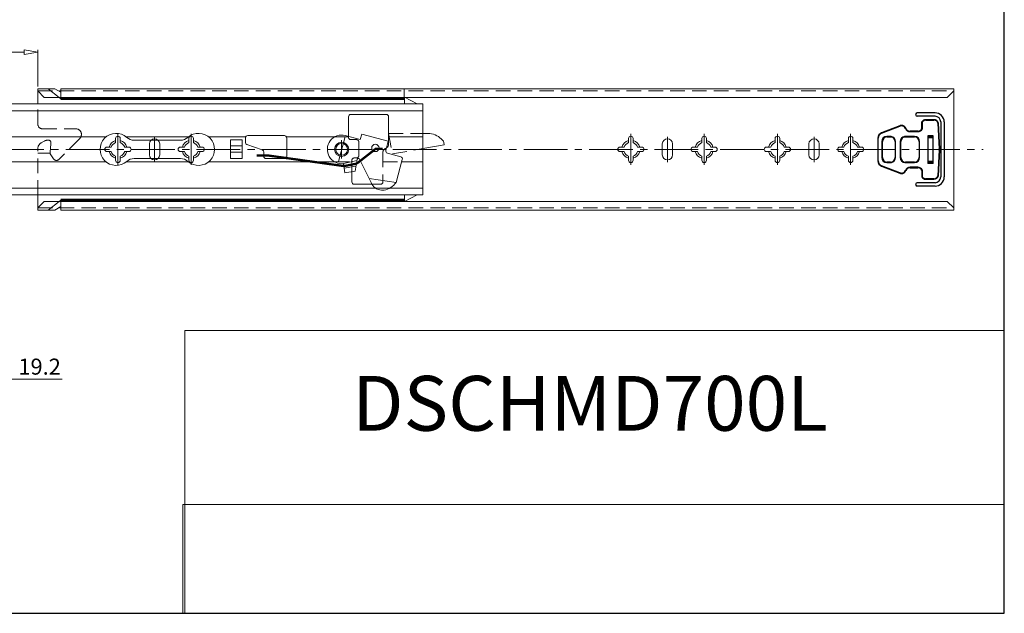
# Model space of a CAD drawing. Units: millimetres. Extents: x -2190 to 96465, y -1991 to 3126.
# Drawn here: x 96035 to 96465, y -1991 to -1732 of the extents above; entities that cross this region are included whole.
import ezdxf

# ---------------------------------------------------------------- set-up
doc = ezdxf.new("R2010")
doc.units = ezdxf.units.MM
for name, pattern in [('ACAD_ISO02W100', [15, 12, -3]), ('ACAD_ISO08W100', [36, 24, -3, 6, -3]), ('CENTER2', [28.575, 19.05, -3.175, 3.175, -3.175]), ('DASHED2', [9.525, 6.35, -3.175])]:
    doc.linetypes.add(name, pattern=pattern)
for name, color, linetype, lineweight in [('标注层', 4, 'Continuous', 15), ('点划线', 6, 'ACAD_ISO08W100', 9), ('粗实线', 7, 'Continuous', 20), ('虚线', 5, 'ACAD_ISO02W100', 9)]:
    doc.layers.add(name, color=color, linetype=linetype, lineweight=lineweight)
doc.styles.get("Standard").update_dxf_attribs({"font": 'txt', "bigfont": 'gbcbig.shx'})
doc.styles.add('STYLE2', font='txt.shx', dxfattribs={"width": 0.95, "oblique": 0.5, "height": 7})
doc.dimstyles.new('高度7.5', dxfattribs={"dimtxt": 7.5, "dimasz": 6, "dimexe": 1, "dimexo": 1, "dimgap": 1, "dimtad": 1, "dimtoh": 1, "dimdsep": 46, "dimtxsty": 'Standard', "dimblk1": 'CLOSEDBLANK', "dimblk2": 'CLOSEDBLANK', "dimsah": 1, "dimcen": 5, "dimclrd": 1, "dimclre": 1, "dimclrt": 256, "dimadec": 0, "dimazin": 0, "dimtfac": 1, "dimtmove": 0, "dimatfit": 3, "dimldrblk": 'CLOSEDBLANK', "dimfxl": 1, "dimlwd": 9, "dimlwe": 9, "dimarcsym": 0})
picture_1 = doc.add_image_def('image1.jpg', size_in_pixel=(2480, 328))

# ---------------------------------------------------------------- blocks, each defined once
blk = doc.blocks.new('_ClosedBlank')
at = {"layer": '粗实线', "color": 0, "lineweight": -2}
for p, q in [((-1, 0.167), (0, 0)), ((-1, 0.167), (-1, -0.167)), ((0, 0), (-1, -0.167))]:
    blk.add_line(p, q, dxfattribs=at)
blk = doc.blocks.new('*D5600')
at = {"layer": 'Defpoints', "color": 0, "transparency": 16777216}
for p in [(96008.61, -1855.04), (96027.81, -1855.04), (96027.81, -1888.54)]:
    blk.add_point(p, dxfattribs=at)
at = {"layer": '标注层', "color": 1, "lineweight": 9, "transparency": 16777216}
for p, q in [((96008.61, -1856.04), (96008.61, -1889.54)), ((96027.81, -1856.04), (96027.81, -1889.54)), ((96014.61, -1888.54), (96021.81, -1888.54)), ((96027.81, -1888.54), (96053.59, -1888.54))]:
    blk.add_line(p, q, dxfattribs=at)
at = {"layer": '标注层', "color": 1, "lineweight": 9, "transparency": 16777216, "xscale": 6, "yscale": 6, "zscale": 6, "rotation": 180}
blk.add_blockref('_ClosedBlank', (96008.61, -1888.54), dxfattribs=at)
at = {"layer": '标注层', "color": 1, "lineweight": 9, "transparency": 16777216, "xscale": 6, "yscale": 6, "zscale": 6}
blk.add_blockref('_ClosedBlank', (96027.81, -1888.54), dxfattribs=at)
at = {"layer": '标注层', "lineweight": -3, "transparency": 16777216, "insert": (96043.7, -1884.04), "char_height": 7, "attachment_point": 5, "style": 'STYLE2'}
blk.add_mtext('19.2', dxfattribs=at)
blk = doc.blocks.new('*D5675')
at = {"layer": 'Defpoints', "color": 0, "transparency": 16777216}
for p in [(96042.9, -1745.76), (96042.9, -1761.74), (95642.9, -1777.74)]:
    blk.add_point(p, dxfattribs=at)
at = {"layer": '标注层', "color": 1, "lineweight": 9, "transparency": 16777216}
for p, q in [((95642.9, -1776.74), (95642.9, -1744.76)), ((95648.9, -1745.76), (96036.9, -1745.76)), ((96042.9, -1760.74), (96042.9, -1744.76))]:
    blk.add_line(p, q, dxfattribs=at)
at = {"layer": '标注层', "color": 1, "lineweight": 9, "transparency": 16777216, "xscale": 6, "yscale": 6, "zscale": 6, "rotation": 180}
blk.add_blockref('_ClosedBlank', (95642.9, -1745.76), dxfattribs=at)
at = {"layer": '标注层', "color": 1, "lineweight": 9, "transparency": 16777216, "xscale": 6, "yscale": 6, "zscale": 6}
blk.add_blockref('_ClosedBlank', (96042.9, -1745.76), dxfattribs=at)
at = {"layer": '标注层', "lineweight": -3, "transparency": 16777216, "insert": (95842.9, -1741.26), "char_height": 7, "attachment_point": 5, "style": 'STYLE2'}
blk.add_mtext('700%%P3mm', dxfattribs=at)

msp = doc.modelspace()

# ---------------------------------------------------------------- linework, layer by layer
at = {"lineweight": -3}
for p, q in [((96434.756, -1772.286), (96427.006, -1772.286)), ((96434.756, -1773.786), (96427.006, -1773.786)), ((96437.256, -1776.286), (96437.256, -1800.289)), ((96438.756, -1776.286), (96438.756, -1800.289)), ((96434.756, -1802.789), (96427.006, -1802.789)), ((96434.756, -1804.289), (96427.006, -1804.289))]:
    msp.add_line(p, q, dxfattribs=at)
at = {"lineweight": -3, "extrusion": (0, 0, -1)}
for p, q in [((96430.747, -1775.487), (96430.747, -1775.287)), ((96434.283, -1775.287), (96430.747, -1775.287)), ((96430.747, -1775.487), (96434.283, -1775.487)), ((96434.283, -1775.487), (96434.283, -1775.287)), ((96411.367, -1781.205), (96419.416, -1778.108)), ((96419.434, -1777.921), (96411.385, -1781.019)), ((96420.019, -1777.992), (96420.004, -1777.793)), ((96421.821, -1779.112), (96422.006, -1779.037)), ((96429.188, -1776.387), (96429.015, -1776.287)), ((96436.014, -1776.795), (96436.207, -1776.741)), ((96436.014, -1776.795), (96436.59, -1788.031)), ((96436.789, -1788.03), (96436.207, -1776.741)), ((96409.783, -1783.352), (96409.783, -1793.223)), ((96409.783, -1783.352), (96409.893, -1783.352)), ((96409.893, -1793.223), (96409.893, -1783.352)), ((96415.632, -1782.587), (96413.693, -1782.587)), ((96413.783, -1782.787), (96416.199, -1782.787)), ((96420.866, -1782.787), (96425.783, -1782.787)), ((96425.783, -1782.587), (96421.371, -1782.587)), ((96423.86, -1780.487), (96423.86, -1780.287)), ((96427.283, -1780.287), (96423.86, -1780.287)), ((96423.86, -1780.487), (96427.283, -1780.487)), ((96425.783, -1782.587), (96425.783, -1782.787)), ((96427.283, -1780.487), (96427.283, -1780.287)), ((96431.583, -1782.337), (96431.583, -1794.237)), ((96431.583, -1782.337), (96431.783, -1782.537)), ((96433.983, -1782.337), (96431.583, -1782.337)), ((96431.783, -1794.037), (96431.783, -1782.537)), ((96431.783, -1782.537), (96433.783, -1782.537)), ((96433.783, -1782.837), (96431.783, -1782.837)), ((96431.783, -1783.037), (96433.783, -1783.037)), ((96433.983, -1782.337), (96433.783, -1782.537)), ((96433.783, -1782.537), (96433.783, -1794.037)), ((96433.983, -1794.237), (96433.983, -1782.337)), ((96411.493, -1784.787), (96411.493, -1791.787)), ((96411.783, -1784.787), (96411.493, -1784.787)), ((96411.783, -1791.787), (96411.783, -1784.787)), ((96417.283, -1784.787), (96417.283, -1791.787)), ((96417.283, -1784.787), (96417.483, -1784.787)), ((96417.483, -1791.787), (96417.483, -1784.787)), ((96419.583, -1784.787), (96419.583, -1791.787)), ((96419.583, -1784.787), (96419.783, -1784.787)), ((96419.783, -1791.787), (96419.783, -1784.787)), ((96427.983, -1784.787), (96427.783, -1784.787)), ((96427.783, -1784.787), (96427.783, -1791.787)), ((96427.983, -1791.787), (96427.983, -1784.787)), ((96436.59, -1788.543), (96436.014, -1799.779)), ((96436.207, -1799.834), (96436.789, -1788.545)), ((96411.783, -1791.787), (96411.493, -1791.787)), ((96417.283, -1791.787), (96417.483, -1791.787)), ((96419.583, -1791.787), (96419.783, -1791.787)), ((96427.983, -1791.787), (96427.783, -1791.787)), ((96409.783, -1793.223), (96409.893, -1793.223)), ((96419.416, -1798.467), (96411.367, -1795.37)), ((96411.385, -1795.556), (96419.434, -1798.654)), ((96413.693, -1793.987), (96415.671, -1793.987)), ((96415.283, -1793.787), (96413.783, -1793.787)), ((96421.626, -1793.987), (96425.783, -1793.987)), ((96425.783, -1793.787), (96421.783, -1793.787)), ((96422.006, -1797.537), (96421.821, -1797.462)), ((96423.86, -1796.287), (96423.86, -1796.087)), ((96427.283, -1796.087), (96423.86, -1796.087)), ((96423.86, -1796.287), (96427.283, -1796.287)), ((96425.783, -1793.987), (96425.783, -1793.787)), ((96427.283, -1796.287), (96427.283, -1796.087)), ((96431.583, -1794.237), (96431.783, -1794.037)), ((96431.583, -1794.237), (96433.983, -1794.237)), ((96433.783, -1793.537), (96431.783, -1793.537)), ((96431.783, -1793.737), (96433.783, -1793.737)), ((96433.783, -1794.037), (96431.783, -1794.037)), ((96433.783, -1794.037), (96433.983, -1794.237)), ((96420.004, -1798.782), (96420.019, -1798.582)), ((96429.015, -1800.287), (96429.188, -1800.187)), ((96430.747, -1801.287), (96430.747, -1801.087)), ((96434.283, -1801.087), (96430.747, -1801.087)), ((96430.747, -1801.287), (96434.283, -1801.287)), ((96434.283, -1801.287), (96434.283, -1801.087)), ((96436.207, -1799.834), (96436.014, -1799.779))]:
    msp.add_line(p, q, dxfattribs=at)
at = {"lineweight": -3}
for centre, radius, start, end in [((96427.006, -1773.036), 0.75, 90, 270), ((96430.747, -1777.287), 2, 90, 150), ((96430.747, -1777.287), 1.8, 90, 150), ((96434.283, -1777.287), 2, 15.86322, 90), ((96434.283, -1777.287), 1.8, 15.86322, 90), ((96434.756, -1776.286), 4, 0, 89.99977), ((96434.756, -1776.286), 2.5, 0, 89.99977), ((96420.063, -1779.787), 1.8, 105.83761, 111.04922), ((96420.152, -1779.787), 2, 105.83761, 111.04922), ((96420.152, -1779.787), 2, 22.02431, 94.2524), ((96420.152, -1779.787), 1.8, 22.02431, 94.2524), ((96423.86, -1778.287), 2.2, 202.02431, 270), ((96423.86, -1778.287), 2, 202.02431, 270), ((96427.283, -1778.287), 2, 270, 330), ((96427.283, -1778.287), 2.2, 270, 330), ((96412.283, -1783.352), 2.5, 111.04922, 180), ((96412.193, -1783.352), 2.3, 111.04922, 180), ((96413.693, -1784.787), 2.2, 90, 180), ((96413.783, -1784.787), 2, 90, 180), ((96415.283, -1784.787), 2, 0, 90), ((96415.232, -1784.802), 2.251, 0.37673, 79.78005), ((96421.857, -1784.809), 2.274, 102.34836, 179.45103), ((96421.783, -1784.787), 2, 90, 180), ((96425.783, -1784.787), 2.2, 0, 90), ((96425.783, -1784.787), 2, 0, 90), ((96431.597, -1788.287), 5, 357.0657, 2.9343), ((96431.796, -1788.287), 5, 357.04585, 2.95415), ((96413.693, -1791.787), 2.2, 180, 270), ((96413.783, -1791.787), 2, 180, 270), ((96415.283, -1791.787), 2, 270, 0), ((96415.218, -1791.768), 2.265, 281.54779, 359.51955), ((96421.792, -1791.785), 2.209, 180.06735, 265.68595), ((96421.783, -1791.787), 2, 180, 270), ((96425.783, -1791.787), 2, 270, 0), ((96425.783, -1791.787), 2.2, 270, 0), ((96412.283, -1793.223), 2.5, 180, 248.95078), ((96412.193, -1793.223), 2.3, 180, 248.95078), ((96420.152, -1796.787), 1.8, 265.7476, 337.97569), ((96423.86, -1798.287), 2.2, 90, 157.97569), ((96423.86, -1798.287), 2, 90, 157.97569), ((96427.283, -1798.287), 2.2, 30, 90), ((96427.283, -1798.287), 2, 30, 90), ((96420.063, -1796.787), 1.8, 248.95078, 254.16239), ((96420.152, -1796.787), 2, 248.95078, 254.16239), ((96420.152, -1796.787), 2, 265.7476, 337.97569), ((96430.747, -1799.287), 2, 210, 270), ((96430.747, -1799.287), 1.8, 210, 270), ((96434.283, -1799.287), 1.8, 270, 344.13678), ((96434.283, -1799.287), 2, 270, 344.13678), ((96434.756, -1800.289), 2.5, 270, 0), ((96434.756, -1800.289), 4, 270, 0), ((96427.006, -1803.539), 0.75, 90, 270)]:
    msp.add_arc(centre, radius, start, end, dxfattribs=at)
for centre, major_axis, ratio, start_param, end_param in [((96419.506, -1778.108), (-0.072, 0.187), 0.4228627, 0, 1.4094718), ((96419.661, -1778.056), (-0.055, 0.192), 0.4334776, 0, 1.4484414), ((96411.457, -1781.205), (-0.072, 0.187), 0.4228627, 0, 1.4094718), ((96413.783, -1782.587), (0, -0.2), 0.4472136, 4.712389, 6.2831853), ((96411.457, -1795.37), (-0.072, -0.187), 0.4228627, 4.8737135, 6.2831853), ((96413.783, -1793.987), (0, 0.2), 0.4472136, 0, 1.5707963), ((96419.506, -1798.467), (-0.072, -0.187), 0.4228627, 4.8737135, 6.2831853), ((96419.661, -1798.519), (-0.055, -0.192), 0.4334776, 4.8347439, 6.2831853)]:
    msp.add_ellipse(centre, major_axis=major_axis, ratio=ratio, start_param=start_param, end_param=end_param, dxfattribs=at)
for points, knots in [([(96420.019, -1777.992), (96419.941, -1777.997), (96419.863, -1778.005), (96419.712, -1778.027), (96419.64, -1778.04), (96419.572, -1778.056)], [0, 0, 0, 0, 0.18839048, 0.18839048, 0.37678095, 0.37678095, 0.37678095, 0.37678095]), ([(96420.004, -1777.793), (96419.935, -1777.798), (96419.865, -1777.807), (96419.732, -1777.831), (96419.667, -1777.846), (96419.607, -1777.863)], [0, 0, 0, 0, 0.18839048, 0.18839048, 0.37678095, 0.37678095, 0.37678095, 0.37678095]), ([(96419.572, -1798.519), (96419.639, -1798.534), (96419.71, -1798.548), (96419.861, -1798.57), (96419.94, -1798.578), (96420.019, -1798.582)], [0, 0, 0, 0, 0.1860016, 0.1860016, 0.37678095, 0.37678095, 0.37678095, 0.37678095]), ([(96419.607, -1798.711), (96419.666, -1798.728), (96419.73, -1798.743), (96419.863, -1798.768), (96419.934, -1798.777), (96420.004, -1798.782)], [0, 0, 0, 0, 0.1860016, 0.1860016, 0.37678095, 0.37678095, 0.37678095, 0.37678095])]:
    msp.add_open_spline(points, degree=3, knots=knots, dxfattribs=at)
at = {"layer": '点划线', "linetype": 'CENTER2'}
for p, q in [((96077.903, -1795.022), (96077.903, -1781.462)), ((96093.903, -1793.761), (96093.903, -1782.722)), ((96109.903, -1795.067), (96109.903, -1781.507)), ((96301.903, -1795.022), (96301.903, -1781.462)), ((96301.903, -1795.022), (96301.903, -1781.462)), ((96301.903, -1795.022), (96301.903, -1781.462)), ((96301.903, -1795.022), (96301.903, -1781.462)), ((96301.903, -1795.022), (96301.903, -1781.462)), ((96317.903, -1793.761), (96317.903, -1782.722)), ((96333.903, -1795.067), (96333.903, -1781.507)), ((96365.903, -1795.022), (96365.903, -1781.462)), ((96365.903, -1795.022), (96365.903, -1781.462)), ((96365.903, -1795.022), (96365.903, -1781.462)), ((96365.903, -1795.022), (96365.903, -1781.462)), ((96365.903, -1795.022), (96365.903, -1781.462)), ((96365.903, -1795.022), (96365.903, -1781.462)), ((96381.903, -1793.761), (96381.903, -1782.722)), ((96397.903, -1795.067), (96397.903, -1781.507)), ((95626.495, -1788.242), (96455.726, -1788.242))]:
    msp.add_line(p, q, dxfattribs=at)
at = {"layer": '点划线', "lineweight": 9}
for p, q in [((96177.088, -1782.647), (96174.174, -1793.523)), ((96175.589, -1784.283), (96175.589, -1792.201))]:
    msp.add_line(p, q, dxfattribs=at)
at = {"layer": '粗实线', "lineweight": -3}
for p, q in [((96465.007, -1990.868), (96465.007, -1375.534)), ((96429.015, -1779.287), (96429.015, -1776.287)), ((96429.188, -1776.387), (96429.188, -1779.387)), ((96429.015, -1797.287), (96429.015, -1800.287)), ((96429.188, -1797.187), (96429.188, -1800.187)), ((95594.75, -1990.868), (96465.007, -1990.868))]:
    msp.add_line(p, q, dxfattribs=at)
at = {"layer": '粗实线'}
for p, q in [((96042.903, -1761.742), (96050.344, -1761.742)), ((96042.903, -1768.348), (96042.903, -1761.742)), ((96045.703, -1765.542), (96042.903, -1762.742)), ((96052.903, -1761.742), (96442.903, -1761.742)), ((96442.903, -1762.742), (96440.103, -1765.542)), ((96442.903, -1814.742), (96442.903, -1761.742)), ((96442.903, -1814.742), (96442.903, -1761.742)), ((96442.903, -1814.742), (96442.903, -1761.742)), ((96442.903, -1814.742), (96442.903, -1761.742)), ((96440.103, -1765.542), (96045.703, -1765.542)), ((96178.589, -1773.992), (96178.589, -1782.591)), ((96179.589, -1772.992), (96195.094, -1772.992)), ((96196.094, -1773.992), (96196.094, -1785.859)), ((96076.903, -1785.308), (96076.903, -1783.492)), ((96077.903, -1782.492), (96077.903, -1782.492)), ((96078.903, -1785.308), (96078.903, -1783.492)), ((96093.903, -1783.642), (96093.903, -1783.642)), ((96108.903, -1785.308), (96108.903, -1783.492)), ((96109.903, -1782.492), (96109.903, -1782.492)), ((96110.903, -1785.308), (96110.903, -1783.492)), ((96133.589, -1783.242), (96133.589, -1785.226)), ((96134.589, -1782.242), (96150.589, -1782.242)), ((96151.589, -1783.242), (96151.589, -1791.242)), ((96177.207, -1782.205), (96183.727, -1783.952)), ((96178.589, -1782.591), (96178.589, -1782.593)), ((96183.727, -1783.952), (96184.374, -1781.537)), ((96184.374, -1781.537), (96195.965, -1784.643)), ((96300.903, -1785.308), (96300.903, -1783.492)), ((96301.903, -1782.492), (96301.903, -1782.492)), ((96302.903, -1785.308), (96302.903, -1783.492)), ((96317.903, -1783.642), (96317.903, -1783.642)), ((96332.903, -1785.308), (96332.903, -1783.492)), ((96333.903, -1782.492), (96333.903, -1782.492)), ((96334.903, -1785.308), (96334.903, -1783.492)), ((96364.903, -1785.308), (96364.903, -1783.492)), ((96365.903, -1782.492), (96365.903, -1782.492)), ((96366.903, -1785.308), (96366.903, -1783.492)), ((96381.903, -1783.642), (96381.903, -1783.642)), ((96396.903, -1785.308), (96396.903, -1783.492)), ((96397.903, -1782.492), (96397.903, -1782.492)), ((96398.903, -1785.308), (96398.903, -1783.492)), ((96072.153, -1788.242), (96072.153, -1788.242)), ((96073.153, -1787.242), (96074.968, -1787.242)), ((96080.837, -1787.242), (96082.653, -1787.242)), ((96083.653, -1788.242), (96083.653, -1788.242)), ((96091.653, -1790.592), (96091.653, -1785.892)), ((96096.153, -1790.592), (96096.153, -1785.892)), ((96104.153, -1788.242), (96104.153, -1788.242)), ((96105.153, -1787.242), (96106.968, -1787.242)), ((96112.837, -1787.242), (96114.653, -1787.242)), ((96115.653, -1788.242), (96115.653, -1788.242)), ((96134.258, -1786.17), (96140.92, -1788.507)), ((96194.878, -1788.7), (96195.965, -1784.643)), ((96211.079, -1787.894), (96220.395, -1786.253)), ((96220.214, -1785.245), (96220.395, -1786.253)), ((96296.153, -1788.242), (96296.153, -1788.242)), ((96297.153, -1787.242), (96298.968, -1787.242)), ((96304.837, -1787.242), (96306.653, -1787.242)), ((96307.653, -1788.242), (96307.653, -1788.242)), ((96315.653, -1790.592), (96315.653, -1785.892)), ((96320.153, -1790.592), (96320.153, -1785.892)), ((96328.153, -1788.242), (96328.153, -1788.242)), ((96329.153, -1787.242), (96330.968, -1787.242)), ((96336.837, -1787.242), (96338.653, -1787.242)), ((96339.653, -1788.242), (96339.653, -1788.242)), ((96360.153, -1788.242), (96360.153, -1788.242)), ((96361.153, -1787.242), (96362.968, -1787.242)), ((96368.837, -1787.242), (96370.653, -1787.242)), ((96371.653, -1788.242), (96371.653, -1788.242)), ((96379.653, -1790.592), (96379.653, -1785.892)), ((96384.153, -1790.592), (96384.153, -1785.892)), ((96392.153, -1788.242), (96392.153, -1788.242)), ((96393.153, -1787.242), (96394.968, -1787.242)), ((96400.837, -1787.242), (96402.653, -1787.242)), ((96403.653, -1788.242), (96403.653, -1788.242)), ((96073.153, -1789.242), (96074.968, -1789.242)), ((96076.903, -1792.992), (96076.903, -1791.176)), ((96078.903, -1792.992), (96078.903, -1791.176)), ((96080.837, -1789.242), (96082.653, -1789.242)), ((96093.903, -1792.842), (96093.903, -1792.842)), ((96105.153, -1789.242), (96106.968, -1789.242)), ((96108.903, -1792.992), (96108.903, -1791.176)), ((96110.903, -1792.992), (96110.903, -1791.176)), ((96112.837, -1789.242), (96114.653, -1789.242)), ((96141.589, -1789.451), (96141.589, -1791.242)), ((96142.589, -1792.242), (96150.589, -1792.242)), ((96176.477, -1794.428), (96182.321, -1793.123)), ((96181.442, -1797.798), (96182.426, -1792.564)), ((96183.379, -1792.524), (96188.482, -1802.711)), ((96195.585, -1789.924), (96201.38, -1791.477)), ((96199.401, -1802.727), (96202.087, -1792.702)), ((96297.153, -1789.242), (96298.968, -1789.242)), ((96300.903, -1792.992), (96300.903, -1791.176)), ((96302.903, -1792.992), (96302.903, -1791.176)), ((96304.837, -1789.242), (96306.653, -1789.242)), ((96317.903, -1792.842), (96317.903, -1792.842)), ((96329.153, -1789.242), (96330.968, -1789.242)), ((96332.903, -1792.992), (96332.903, -1791.176)), ((96334.903, -1792.992), (96334.903, -1791.176)), ((96336.837, -1789.242), (96338.653, -1789.242)), ((96361.153, -1789.242), (96362.968, -1789.242)), ((96364.903, -1792.992), (96364.903, -1791.176)), ((96366.903, -1792.992), (96366.903, -1791.176)), ((96368.837, -1789.242), (96370.653, -1789.242)), ((96381.903, -1792.842), (96381.903, -1792.842)), ((96393.153, -1789.242), (96394.968, -1789.242)), ((96396.903, -1792.992), (96396.903, -1791.176)), ((96398.903, -1792.992), (96398.903, -1791.176)), ((96400.837, -1789.242), (96402.653, -1789.242)), ((96077.903, -1793.992), (96077.903, -1793.992)), ((96109.903, -1793.992), (96109.903, -1793.992)), ((96176.477, -1794.428), (96177.051, -1798.428)), ((96176.764, -1796.428), (96181.852, -1795.617)), ((96301.903, -1793.992), (96301.903, -1793.992)), ((96333.903, -1793.992), (96333.903, -1793.992)), ((96365.903, -1793.992), (96365.903, -1793.992)), ((96397.903, -1793.992), (96397.903, -1793.992)), ((96177.051, -1798.428), (96181.442, -1797.798)), ((96180.089, -1797.952), (96180.089, -1802.492)), ((96187.586, -1800.923), (96199.401, -1802.727)), ((96181.089, -1803.492), (96188.852, -1803.492)), ((96192.967, -1806.006), (96194.112, -1806.056)), ((96042.903, -1814.742), (96042.903, -1808.141)), ((96045.703, -1810.942), (96042.903, -1813.742)), ((96440.103, -1810.942), (96045.703, -1810.942)), ((96442.903, -1813.742), (96440.103, -1810.942)), ((96050.344, -1814.742), (96042.903, -1814.742)), ((96442.903, -1814.742), (96052.903, -1814.742))]:
    msp.add_line(p, q, dxfattribs=at)
at = {"layer": '粗实线', "color": 0}
for p, q in [((96050.344, -1761.742), (96052.903, -1763.226)), ((96052.903, -1763.226), (96052.903, -1761.742)), ((96052.165, -1765.542), (96052.903, -1766.1)), ((96052.903, -1766.1), (96052.903, -1765.542)), ((96203.104, -1768.342), (96203.104, -1765.516)), ((96203.104, -1765.516), (96208.518, -1768.342)), ((95852.104, -1768.342), (96211.104, -1768.342)), ((95852.104, -1771.342), (96211.104, -1771.342)), ((96211.104, -1768.342), (96211.104, -1808.142)), ((96211.104, -1808.142), (96211.104, -1768.342)), ((96211.104, -1808.142), (96211.104, -1768.342)), ((96027.872, -1782.742), (96072.774, -1782.742)), ((96081.435, -1782.742), (96108.774, -1782.742)), ((96085.042, -1784.242), (96105.167, -1784.242)), ((96117.435, -1782.742), (96133.723, -1782.742)), ((96127.104, -1792.182), (96127.104, -1784.058)), ((96127.104, -1784.058), (96132.104, -1784.058)), ((96132.104, -1792.182), (96132.104, -1784.058)), ((96151.455, -1782.742), (96172.634, -1782.742)), ((96196.094, -1782.742), (96211.104, -1782.742)), ((96211.022, -1781.242), (96214.085, -1781.242)), ((96127.104, -1786.747), (96132.104, -1786.747)), ((96085.042, -1792.242), (96105.167, -1792.242)), ((96127.104, -1789.492), (96132.104, -1789.492)), ((96127.104, -1792.182), (96132.104, -1792.182)), ((96027.875, -1793.742), (96072.774, -1793.742)), ((96081.435, -1793.742), (96108.774, -1793.742)), ((96117.435, -1793.742), (96172.673, -1793.742)), ((96201.8, -1793.742), (96211.104, -1793.742)), ((96211.104, -1805.142), (95852.104, -1805.142)), ((96211.104, -1808.142), (95852.104, -1808.142)), ((96203.104, -1808.142), (96203.104, -1810.968)), ((96203.104, -1810.968), (96208.518, -1808.142)), ((96050.344, -1814.742), (96052.903, -1813.258)), ((96052.165, -1810.942), (96052.903, -1810.383)), ((96052.903, -1810.383), (96052.903, -1810.942)), ((96052.903, -1813.258), (96052.903, -1814.742)), ((96465.007, -1867.36), (96107.15, -1867.36)), ((96107.15, -1867.36), (96107.15, -1990.868)), ((96465.007, -1990.868), (96465.007, -1890.589)), ((96465.007, -1890.589), (96465.007, -1990.868)), ((96465.007, -1990.868), (96121.63, -1990.868))]:
    msp.add_line(p, q, dxfattribs=at)
at = {"layer": '粗实线', "color": 0, "const_width": 1.2}
for points in [[(96052.903, -1766.1), (96203.058, -1766.1)], [(96052.903, -1810.383), (96203.104, -1810.383)]]:
    msp.add_lwpolyline(points, dxfattribs=at)
at = {"layer": '粗实线', "const_width": 1}
for points in [[(96182.214, -1794.454), (96190.389, -1788.062), (96191.989, -1788.062)], [(96141.651, -1790.952), (96143.715, -1790.952), (96176.637, -1795.545)]]:
    msp.add_lwpolyline(points, dxfattribs=at)
at = {"layer": '粗实线', "lineweight": 0, "const_width": 1}
for points in [[(96191.989, -1788.062), (96193.454, -1788.062)], [(96141.651, -1790.952), (96138.511, -1790.957)], [(96176.637, -1795.545), (96182.214, -1794.454)]]:
    msp.add_lwpolyline(points, dxfattribs=at)
at = {"layer": '粗实线'}
for centre, radius in [((96175.589, -1788.242), 3.1), ((96175.589, -1788.242), 2.6), ((96190.327, -1787.63), 1.6)]:
    msp.add_circle(centre, radius, dxfattribs=at)
for centre, radius, start, end in [((96179.589, -1773.992), 1, 90, 180), ((96195.094, -1773.992), 1, 0, 90), ((96077.903, -1788.242), 4, 104.47751, 165.52249), ((96077.903, -1783.492), 1, 90, 180), ((96077.903, -1783.492), 1, 0, 90), ((96077.903, -1788.242), 4, 14.47751, 75.52249), ((96093.903, -1785.892), 2.25, 90, 180), ((96093.903, -1785.892), 2.25, 0, 90), ((96109.903, -1788.242), 4, 104.47751, 165.52249), ((96109.903, -1783.492), 1, 90, 180), ((96109.903, -1783.492), 1, 0, 90), ((96109.903, -1788.242), 4, 14.47751, 75.52249), ((96134.589, -1783.242), 1, 90, 180), ((96150.589, -1783.242), 1, 0, 90), ((96175.589, -1788.242), 6.25, 75, 278.16662), ((96212.566, -1790.871), 9.748, 42.86308, 81.03435), ((96218.245, -1785.6), 2, 10.2201, 42.86308), ((96301.903, -1788.242), 4, 104.47751, 165.52249), ((96301.903, -1783.492), 1, 90, 180), ((96301.903, -1783.492), 1, 0, 90), ((96301.903, -1788.242), 4, 14.47751, 75.52249), ((96317.903, -1785.892), 2.25, 90, 180), ((96317.903, -1785.892), 2.25, 0, 90), ((96333.903, -1788.242), 4, 104.47751, 165.52249), ((96333.903, -1783.492), 1, 90, 180), ((96333.903, -1783.492), 1, 0, 90), ((96333.903, -1788.242), 4, 14.47751, 75.52249), ((96365.903, -1788.242), 4, 104.47751, 165.52249), ((96365.903, -1783.492), 1, 90, 180), ((96365.903, -1783.492), 1, 0, 90), ((96365.903, -1788.242), 4, 14.47751, 75.52249), ((96381.903, -1785.892), 2.25, 90, 180), ((96381.903, -1785.892), 2.25, 0, 90), ((96397.903, -1788.242), 4, 104.47751, 165.52249), ((96397.903, -1783.492), 1, 90, 180), ((96397.903, -1783.492), 1, 0, 90), ((96397.903, -1788.242), 4, 14.47751, 75.52249), ((96073.153, -1788.242), 1, 90, 180), ((96073.153, -1788.242), 1, 180, 270), ((96077.903, -1788.242), 3.1, 108.81906, 161.18094), ((96077.903, -1788.242), 3.1, 18.81906, 71.18094), ((96082.653, -1788.242), 1, 0, 90), ((96082.653, -1788.242), 1, 270, 0), ((96105.153, -1788.242), 1, 90, 180), ((96105.153, -1788.242), 1, 180, 270), ((96109.903, -1788.242), 3.1, 108.81906, 161.18094), ((96109.903, -1788.242), 3.1, 18.81906, 71.18094), ((96114.653, -1788.242), 1, 0, 90), ((96114.653, -1788.242), 1, 270, 0), ((96134.589, -1785.226), 1, 180, 250.66926), ((96140.589, -1789.451), 1, 0, 70.66926), ((96195.844, -1788.959), 1, 165, 255), ((96194.094, -1785.859), 2, 300.96376, 302.70574), ((96194.094, -1785.859), 2, 302.70574, 0), ((96297.153, -1788.242), 1, 90, 180), ((96297.153, -1788.242), 1, 180, 270), ((96301.903, -1788.242), 3.1, 108.81906, 161.18094), ((96301.903, -1788.242), 3.1, 18.81906, 71.18094), ((96306.653, -1788.242), 1, 0, 90), ((96306.653, -1788.242), 1, 270, 0), ((96329.153, -1788.242), 1, 90, 180), ((96329.153, -1788.242), 1, 180, 270), ((96333.903, -1788.242), 3.1, 108.81906, 161.18094), ((96333.903, -1788.242), 3.1, 18.81906, 71.18094), ((96338.653, -1788.242), 1, 0, 90), ((96338.653, -1788.242), 1, 270, 0), ((96361.153, -1788.242), 1, 90, 180), ((96361.153, -1788.242), 1, 180, 270), ((96365.903, -1788.242), 3.1, 108.81906, 161.18094), ((96365.903, -1788.242), 3.1, 18.81906, 71.18094), ((96370.653, -1788.242), 1, 0, 90), ((96370.653, -1788.242), 1, 270, 0), ((96393.153, -1788.242), 1, 90, 180), ((96393.153, -1788.242), 1, 180, 270), ((96397.903, -1788.242), 3.1, 108.81906, 161.18094), ((96397.903, -1788.242), 3.1, 18.81906, 71.18094), ((96402.653, -1788.242), 1, 0, 90), ((96402.653, -1788.242), 1, 270, 0), ((96077.903, -1788.242), 4, 194.47751, 255.52249), ((96077.903, -1788.242), 3.1, 198.81906, 251.18094), ((96077.903, -1792.992), 1, 180, 270), ((96077.903, -1792.992), 1, 270, 0), ((96077.903, -1788.242), 4, 284.47751, 345.52249), ((96077.903, -1788.242), 3.1, 288.81906, 341.18094), ((96093.903, -1790.592), 2.25, 180, 270), ((96093.903, -1790.592), 2.25, 270, 0), ((96109.903, -1788.242), 4, 194.47751, 255.52249), ((96109.903, -1788.242), 3.1, 198.81906, 251.18094), ((96109.903, -1792.992), 1, 180, 270), ((96109.903, -1792.992), 1, 270, 0), ((96109.903, -1788.242), 4, 284.47751, 345.52249), ((96109.903, -1788.242), 3.1, 288.81906, 341.18094), ((96142.589, -1791.242), 1, 180, 270), ((96150.589, -1791.242), 1, 270, 0), ((96182.909, -1792.694), 0.5, 19.87735, 167.35165), ((96201.122, -1792.443), 1, 345, 75), ((96301.903, -1788.242), 4, 194.47751, 255.52249), ((96301.903, -1788.242), 3.1, 198.81906, 251.18094), ((96301.903, -1792.992), 1, 180, 270), ((96301.903, -1792.992), 1, 270, 0), ((96301.903, -1788.242), 4, 284.47751, 345.52249), ((96301.903, -1788.242), 3.1, 288.81906, 341.18094), ((96317.903, -1790.592), 2.25, 180, 270), ((96317.903, -1790.592), 2.25, 270, 0), ((96333.903, -1788.242), 4, 194.47751, 255.52249), ((96333.903, -1788.242), 3.1, 198.81906, 251.18094), ((96333.903, -1792.992), 1, 180, 270), ((96333.903, -1792.992), 1, 270, 0), ((96333.903, -1788.242), 4, 284.47751, 345.52249), ((96333.903, -1788.242), 3.1, 288.81906, 341.18094), ((96365.903, -1788.242), 4, 194.47751, 255.52249), ((96365.903, -1788.242), 3.1, 198.81906, 251.18094), ((96365.903, -1792.992), 1, 180, 270), ((96365.903, -1792.992), 1, 270, 0), ((96365.903, -1788.242), 4, 284.47751, 345.52249), ((96365.903, -1788.242), 3.1, 288.81906, 341.18094), ((96381.903, -1790.592), 2.25, 180, 270), ((96381.903, -1790.592), 2.25, 270, 0), ((96397.903, -1788.242), 4, 194.47751, 255.52249), ((96397.903, -1788.242), 3.1, 198.81906, 251.18094), ((96397.903, -1792.992), 1, 180, 270), ((96397.903, -1792.992), 1, 270, 0), ((96397.903, -1788.242), 4, 284.47751, 345.52249), ((96397.903, -1788.242), 3.1, 288.81906, 341.18094), ((96181.089, -1802.492), 1, 180, 270), ((96193.184, -1801.011), 5, 199.87735, 267.51421), ((96192.617, -1797.814), 8.376, 280.27669, 324.08834)]:
    msp.add_arc(centre, radius, start, end, dxfattribs=at)
at = {"layer": '粗实线', "color": 0}
for centre, radius, start, end in [((96077.104, -1788.242), 7, 48.59038, 311.40962), ((96085.042, -1779.242), 5, 228.59038, 270), ((96105.167, -1779.242), 5, 270, 311.40962), ((96113.104, -1788.242), 7, 228.59038, 131.40962), ((96085.042, -1797.242), 5, 90, 131.40962), ((96105.167, -1797.242), 5, 48.59038, 90)]:
    msp.add_arc(centre, radius, start, end, dxfattribs=at)
at = {"layer": '虚线', "linetype": 'DASHED2'}
for p, q in [((96042.903, -1762.742), (96442.903, -1762.742)), ((96047.435, -1761.742), (96052.165, -1765.542)), ((96052.903, -1765.542), (96052.903, -1761.742)), ((96202.903, -1765.542), (96202.903, -1761.742)), ((96042.903, -1777.242), (96042.903, -1768.509)), ((96044.903, -1779.242), (96059.458, -1779.242)), ((96047.624, -1784.242), (96047.191, -1784.242)), ((96061.225, -1783.51), (96052.099, -1792.636)), ((96172.634, -1782.742), (96178.589, -1782.742)), ((96178.589, -1782.593), (96178.589, -1782.992)), ((96179.589, -1783.992), (96182.089, -1783.992)), ((96196.121, -1781.242), (96211.022, -1781.242)), ((96196.121, -1781.242), (96197.744, -1790.242)), ((96042.912, -1787.749), (96042.903, -1787.86)), ((96042.903, -1808.078), (96042.903, -1787.86)), ((96042.91, -1788.306), (96042.903, -1788.242)), ((96045.699, -1784.639), (96044.411, -1785.377)), ((96048.339, -1788.878), (96048.394, -1788.189)), ((96048.394, -1788.189), (96048.621, -1785.321)), ((96183.089, -1784.992), (96183.089, -1790.992)), ((96195.123, -1787.574), (96194.565, -1787.909)), ((96197.744, -1790.242), (96211.079, -1787.894)), ((96042.903, -1789.849), (96048.339, -1789.849)), ((96048.339, -1790.029), (96048.339, -1788.878)), ((96049.811, -1792.439), (96048.521, -1790.605)), ((96180.089, -1792.992), (96180.089, -1797.952)), ((96181.089, -1791.992), (96182.089, -1791.992)), ((96193.594, -1789.624), (96193.594, -1802.492)), ((96042.903, -1808.141), (96042.903, -1796.707)), ((96172.673, -1793.742), (96180.089, -1793.742)), ((96193.594, -1793.742), (96201.8, -1793.742)), ((96188.852, -1803.492), (96192.594, -1803.492)), ((96042.903, -1813.742), (96442.903, -1813.742)), ((96047.435, -1814.742), (96052.165, -1810.942)), ((96052.903, -1810.942), (96052.903, -1814.742))]:
    msp.add_line(p, q, dxfattribs=at)
for centre, radius, start, end in [((96044.903, -1777.242), 2, 180, 270), ((96059.458, -1781.742), 2.5, 315, 90), ((96047.191, -1787.242), 3, 90, 119.82214), ((96047.624, -1785.242), 1, 355.47947, 90), ((96179.589, -1782.992), 1, 180, 270), ((96182.089, -1784.992), 1, 0, 90), ((96045.903, -1787.98), 3, 119.82214, 175.58202), ((96195.594, -1789.624), 2, 120.96376, 180), ((96049.339, -1790.029), 1, 180, 215.1306), ((96051.038, -1791.576), 1.5, 215.1306, 315), ((96181.089, -1792.992), 1, 90, 180), ((96182.089, -1790.992), 1, 270, 0), ((96192.594, -1802.492), 1, 270, 0)]:
    msp.add_arc(centre, radius, start, end, dxfattribs=at)

# ---------------------------------------------------------------- texts
at = {"layer": '粗实线', "color": 0, "insert": (96284.042, -1899.158), "char_height": 19.95958, "width": 293.73843, "attachment_point": 5}
msp.add_mtext('{\\fSimSun|b0|i0|c0|p2;\\H1.2x;DSCHMD700L}', dxfattribs=at)

# ---------------------------------------------------------------- dimensions: what is measured, and where the dimension line sits
at = {"layer": '标注层', "lineweight": -3}
dim = msp.add_linear_dim(base=(96042.903, -1745.759), p1=(95642.903, -1777.742), p2=(96042.903, -1761.742), text='700%%P3mm', dimstyle='高度7.5', override={"dimtxsty": 'STYLE2'}, dxfattribs=at)
dim.commit()
dim.dimension.update_dxf_attribs({"geometry": '*D5675', "text_midpoint": (95842.903, -1741.259)})
dim = msp.add_linear_dim(base=(96027.805, -1888.545), p1=(96008.605, -1855.039), p2=(96027.805, -1855.039), dimstyle='高度7.5', override={"dimtxsty": 'STYLE2'}, dxfattribs=at)
dim.commit()
dim.dimension.update_dxf_attribs({"geometry": '*D5600', "text_midpoint": (96043.697, -1884.045)})

# ---------------------------------------------------------------- referenced raster images: frames only (the image files are external)
at = {"layer": '粗实线', "color": 0}
image = msp.add_image(picture_1, insert=(96106.242, -1990.868), size_in_units=(358.766, 47.45), dxfattribs=at)
image.dxf.flags = 7

doc.saveas('drawing.dxf')
